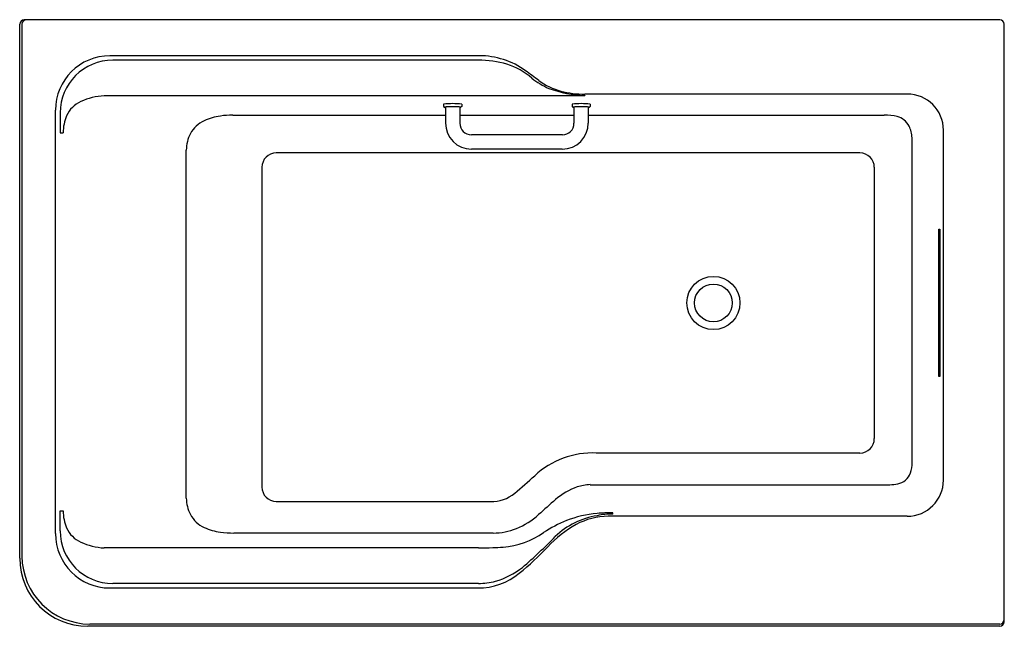
# Model space of a CAD drawing. Extents: x 4693.2 to 4744.5, y 234.2 to 265.8.
import ezdxf

# ---------------------------------------------------------------- set-up
doc = ezdxf.new("R2010")
doc.units = 0
doc.header["$LTSCALE"] = 0.64311
doc.layers.get('0').update_dxf_attribs({"color": 255, "linetype": 'CONTINUOUS'})
doc.layers.get('DEFPOINTS').update_dxf_attribs({"linetype": 'CONTINUOUS'})
doc.styles.get("Standard").update_dxf_attribs({"font": 'txt', "width": 0.8})

msp = doc.modelspace()

# ---------------------------------------------------------------- linework, layer by layer
for p, q in [((4744.237, 265.765), (4693.41, 265.765)), ((4693.174, 237.695), (4693.174, 265.529)), ((4693.292, 265.529), (4693.292, 237.809)), ((4744.473, 234.388), (4744.473, 265.529)), ((4717.115, 263.887), (4697.875, 263.887)), ((4717.071, 263.653), (4698.023, 263.653)), ((4722.623, 261.801), (4697.581, 261.801)), ((4739.418, 261.89), (4722.623, 261.89)), ((4722.623, 261.815), (4722.623, 261.801)), ((4715.26, 261.359), (4715.26, 261.241)), ((4715.26, 261.241), (4715.301, 261.2)), ((4715.359, 261.211), (4715.359, 260.377)), ((4716.107, 261.211), (4716.107, 260.368)), ((4716.205, 261.241), (4716.165, 261.2)), ((4716.205, 261.359), (4716.205, 261.241)), ((4721.953, 261.359), (4721.953, 261.241)), ((4721.953, 261.241), (4721.994, 261.2)), ((4722.052, 261.211), (4722.052, 260.368)), ((4722.8, 261.211), (4722.8, 260.377)), ((4722.898, 261.241), (4722.858, 261.2)), ((4722.898, 261.359), (4722.898, 261.241)), ((4695.041, 238.98), (4695.041, 261.053)), ((4695.283, 260.913), (4695.283, 259.87)), ((4704.272, 260.789), (4715.359, 260.789)), ((4716.107, 260.789), (4722.052, 260.789)), ((4722.8, 260.789), (4738.212, 260.789)), ((4695.283, 259.87), (4695.447, 259.87)), ((4721.452, 259.768), (4716.707, 259.768)), ((4739.67, 242.696), (4739.67, 259.609)), ((4741.302, 241.773), (4741.302, 260.006)), ((4701.855, 240.835), (4701.855, 258.967)), ((4736.953, 258.821), (4706.54, 258.821)), ((4721.443, 259.02), (4716.716, 259.02)), ((4705.792, 258.073), (4705.792, 241.411)), ((4737.701, 258.073), (4737.701, 243.931)), ((4741.058, 254.84), (4741.11, 254.84)), ((4741.058, 247.163), (4741.058, 254.84)), ((4741.11, 254.84), (4741.11, 247.163)), ((4741.11, 247.163), (4741.058, 247.163)), ((4736.953, 243.183), (4723.213, 243.183)), ((4722.893, 241.533), (4738.504, 241.533)), ((4706.54, 240.663), (4717.709, 240.663)), ((4695.283, 239.125), (4695.283, 240.168)), ((4695.283, 240.168), (4695.447, 240.168)), ((4739.418, 239.889), (4723.837, 239.889)), ((4724.079, 239.998), (4724.079, 240.07)), ((4717.846, 239.014), (4704.324, 239.014)), ((4717.071, 238.237), (4697.581, 238.237)), ((4697.873, 236.148), (4717.051, 236.148)), ((4717.071, 236.385), (4698.023, 236.385)), ((4744.237, 234.151), (4696.717, 234.151)), ((4744.237, 234.269), (4696.831, 234.269))]:
    msp.add_line(p, q)
for radius in [1.385, 0.984]:
    msp.add_circle((4729.316, 251.002), radius)
for centre, radius, start, end in [((4693.41, 265.529), 0.236, 90, 180), ((4693.528, 265.529), 0.236, 90, 180), ((4744.237, 265.529), 0.236, 0, 90), ((4697.875, 261.053), 2.834, 90, 180), ((4717.119, 259.786), 4.101, 53.9549, 90.0613), ((4698.023, 260.913), 2.74, 90, 180), ((4717.1, 258.555), 5.099, 73.3492, 90.3253), ((4717.587, 260.183), 3.399, 48.1373, 73.3492), ((4620.387, 126.866), 168.494, 53.66584, 53.95487), ((4722.305, 265.798), 3.938, 231.5286, 246.6718), ((4722.261, 265.376), 3.446, 233.6658, 255.0666), ((4722.857, 268), 6.189, 250.0631, 267.8345), ((4697.793, 258.307), 3.501, 93.4754, 114.2986), ((4722.568, 266.529), 4.64, 255.0666, 270.6729), ((4739.418, 260.006), 1.884, 360, 90), ((4696.962, 260.161), 1.469, 114.4946, 156.1023), ((4715.733, 257.636), 3.753, 82.7673, 97.2327), ((4715.35, 261.118), 0.0949, 96.3787, 121.1985), ((4715.364, 261.359), 0.171, 248.4706, 268.4336), ((4715.389, 261.07), 0.144, 91.5943, 114.504), ((4715.36, 261.248), 0.0559, 236.2866, 268.448), ((4715.563, 259.212), 2.013, 93.0527, 96.3787), ((4715.705, 257.179), 4.048, 89.6066, 94.534), ((4715.728, 255.382), 5.847, 89.951, 92.6677), ((4715.738, 255.382), 5.847, 87.3323, 90.049), ((4715.761, 257.179), 4.048, 85.466, 90.3934), ((4715.903, 259.212), 2.013, 83.6213, 86.9473), ((4716.077, 261.07), 0.144, 65.496, 88.4057), ((4716.105, 261.248), 0.0559, 271.552, 303.7134), ((4716.102, 261.359), 0.171, 271.5664, 291.5294), ((4716.116, 261.118), 0.0949, 58.8015, 83.6213), ((4722.426, 257.636), 3.753, 82.7673, 97.2327), ((4722.043, 261.118), 0.0949, 96.3787, 121.1985), ((4722.056, 261.359), 0.171, 248.4706, 268.4336), ((4722.082, 261.07), 0.144, 91.5943, 114.504), ((4722.053, 261.248), 0.0559, 236.2866, 268.448), ((4722.256, 259.212), 2.013, 93.0527, 96.3787), ((4722.398, 257.179), 4.048, 89.6066, 94.534), ((4722.421, 255.382), 5.847, 89.951, 92.6677), ((4722.431, 255.382), 5.847, 87.3323, 90.049), ((4722.454, 257.179), 4.048, 85.466, 90.3934), ((4722.596, 259.212), 2.013, 83.6213, 86.9473), ((4722.77, 261.07), 0.144, 65.496, 88.4057), ((4722.798, 261.248), 0.0559, 271.552, 303.7134), ((4722.795, 261.359), 0.171, 271.5664, 291.5294), ((4722.809, 261.118), 0.0949, 58.8015, 83.6213), ((4697.463, 259.939), 2.017, 156.1023, 181.9619), ((4704.032, 257.767), 3.005, 97.7264, 114.5221), ((4704.298, 255.802), 4.988, 90.2997, 97.7264), ((4738.277, 258.217), 2.573, 76.1077, 91.4483), ((4738.669, 259.802), 0.94, 26.5611, 76.1077), ((4703.419, 259.109), 1.529, 114.5221, 152.0128), ((4716.716, 260.377), 1.357, 180, 270), ((4716.707, 260.368), 0.6, 180, 270), ((4721.443, 260.377), 1.357, 270, 0), ((4721.452, 260.368), 0.6, 270, 360), ((4738.138, 259.537), 1.533, 2.6828, 26.5611), ((4703.685, 258.968), 1.83, 152.0128, 180.0132), ((4706.54, 258.073), 0.748, 90, 180), ((4736.953, 258.073), 0.748, 0, 90), ((4736.953, 243.931), 0.748, 270, 0), ((4723.032, 238.739), 4.448, 87.6661, 132.8669), ((4738.185, 242.653), 1.485, 339.8554, 1.6458), ((4738.751, 242.446), 0.883, 281.0148, 339.8554), ((4703.727, 259.537), 23.929, 309.5488, 312.8669), ((4739.418, 241.773), 1.884, 270, 0), ((4706.54, 241.411), 0.748, 180, 270), ((4723.478, 237.978), 3.662, 110.0923, 130.6511), ((4723.053, 238.607), 2.931, 93.1305, 106.5153), ((4738.432, 244.086), 2.554, 271.6353, 281.0148), ((4703.685, 240.835), 1.83, 179.9868, 207.9872), ((4717.784, 242.515), 1.854, 267.6784, 309.5488), ((4746.27, 211.498), 38.599, 130.7131, 132.4652), ((4697.463, 240.099), 2.017, 178.0381, 203.8977), ((4703.419, 240.694), 1.529, 207.9872, 245.4779), ((4717.46, 243.071), 4.143, 292.5766, 311.5842), ((4724.297, 233.24), 6.945, 112.3511, 123.4166), ((4723.949, 235.778), 4.196, 99.4751, 133.1277), ((4723.856, 233.765), 6.296, 95.4693, 110.4577), ((4723.958, 235.859), 4.031, 91.7251, 116.5174), ((4724.062, 231.619), 8.451, 89.8807, 95.4693), ((4723.955, 237.068), 2.932, 87.561, 103.7335), ((4698.023, 239.125), 2.74, 180, 270), ((4696.962, 239.877), 1.469, 203.8977, 245.5054), ((4704.032, 242.036), 3.005, 245.4779, 262.2736), ((4704.298, 244.001), 4.988, 262.2736, 270.2997), ((4717.852, 242.219), 3.206, 269.8814, 291.946), ((4725.54, 233.699), 6.685, 120.388, 136.5424), ((4697.873, 238.98), 2.832, 180, 270), ((4718.073, 242.424), 4.15, 273.9518, 305.31), ((4703.91, 255.327), 23.805, 310.4879, 316.1626), ((4697.778, 241.668), 3.437, 245.5054, 266.7206), ((4717.171, 252.025), 13.788, 269.5864, 272.7004), ((4716.657, 262.931), 24.707, 272.7004, 273.9518), ((4708.85, 249.514), 16.308, 309.4133, 316.5424), ((4696.717, 237.695), 3.543, 180, 270), ((4696.831, 237.809), 3.539, 180, 270), ((4716.833, 240.435), 4.091, 286.0206, 308.2656), ((4717.061, 239.522), 3.374, 269.8296, 309.4133), ((4717.076, 239.766), 3.382, 269.9229, 285.1869), ((4744.237, 234.506), 0.236, 270, 0), ((4744.237, 234.388), 0.236, 270, 360)]:
    msp.add_arc(centre, radius, start, end)

# ---------------------------------------------------------------- texts
at = {"layer": 'DEFPOINTS'}
for tag, p, s in [('MODELNUMBER', (4718.818, 249.956), 'K-99014T'), ('TRADENAME', (4718.818, 249.954), 'ALEUTIAN'), ('PRODUCT', (4718.818, 249.953), 'BATH')]:
    msp.add_attdef(tag, p, s, height=0.001, dxfattribs=at)

doc.saveas('drawing.dxf')
